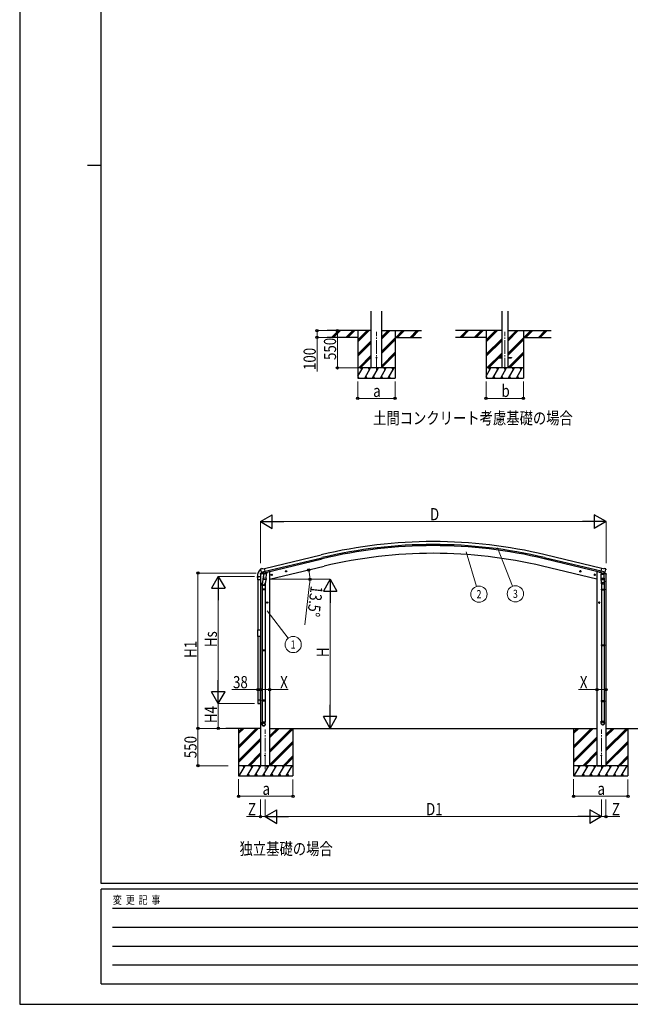
# Model space of a CAD drawing. Units: millimetres. Extents: x 0 to 33640, y 0 to 23760.
# Drawn here: x 0 to 9005, y 0 to 14527 of the extents above; entities that cross this region are included whole.
import ezdxf
from ezdxf.enums import TextEntityAlignment as Align

# ---------------------------------------------------------------- set-up
doc = ezdxf.new("R2010")
doc.units = ezdxf.units.MM
doc.linetypes.add('YCENTER_1', pattern=[13, 10, -1, 1, -1])
for name, color, linetype, lineweight in [('USER1', 3, 'Continuous', 13), ('YKK_12', 2, 'Continuous', 13), ('YKK_13', 4, 'Continuous', 30), ('YKK_A1', 4, 'Continuous', 30), ('YKK_D', 6, 'Continuous', 13), ('YKK_ZWAK', 7, 'Continuous', 30)]:
    doc.layers.add(name, color=color, linetype=linetype, lineweight=lineweight)
doc.styles.add('text-b', font='extslim2.shx', dxfattribs={"width": 0.8, "bigfont": 'extfont2.shx'})

msp = doc.modelspace()

# ---------------------------------------------------------------- linework, layer by layer
at = {"layer": 'YKK_12', "linetype": 'YCENTER_1', "ltscale": 20}
for p, q in [((5261, 9339), (5261, 9923)), ((7153, 9339), (7153, 9923)), ((3618, 3469), (3618, 4053)), ((8579, 3469), (8579, 4053))]:
    msp.add_line(p, q, dxfattribs=at)
at = {"layer": 'YKK_13', "ltscale": 20}
for p, q in [((7053, 9545), (7053, 9536)), ((7053, 9545), (7108, 9545)), ((7053, 9536), (7108, 9536)), ((7198, 9545), (7253, 9545)), ((7198, 9536), (7253, 9536)), ((7253, 9545), (7253, 9536)), ((3512, 6262), (3512, 6306)), ((3552, 6262), (3512, 6262)), ((3517, 6312), (3546, 6312)), ((3552, 6306), (3552, 6262)), ((3512, 4486), (3512, 4443)), ((3552, 4486), (3512, 4486)), ((3517, 4437), (3546, 4437)), ((3552, 4443), (3552, 4486))]:
    msp.add_line(p, q, dxfattribs=at)
at = {"layer": 'YKK_13'}
for p, q in [((3550, 6415), (3551, 6414)), ((3555, 6423), (3551, 6417)), ((3558, 6426), (3571, 6429)), ((3585, 6426), (3572, 6429)), ((3585, 6426), (3611, 6432)), ((3627, 6369), (3611, 6432)), ((3922, 6386), (3924, 6394)), ((3924, 6394), (3932, 6395)), ((3932, 6378), (3927, 6398)), ((3932, 6395), (3937, 6390)), ((8266, 6395), (8261, 6390)), ((8266, 6378), (8270, 6398)), ((8273, 6394), (8266, 6395)), ((8275, 6386), (8273, 6394)), ((8571, 6369), (8586, 6432)), ((8612, 6426), (8586, 6432)), ((8612, 6426), (8625, 6429)), ((8640, 6426), (8626, 6429)), ((8643, 6423), (8647, 6417)), ((8647, 6415), (8647, 6414)), ((3504, 6311), (3504, 6299)), ((3505, 6299), (3511, 6299)), ((3512, 6306), (3512, 6299)), ((3518, 6312), (3551, 6312)), ((3548, 6347), (3591, 6357)), ((3548, 6353), (3548, 6347)), ((3577, 6363), (3551, 6356)), ((3564, 6374), (3622, 6388)), ((3564, 6375), (3565, 6374)), ((3581, 6360), (3565, 6374)), ((3565, 6374), (3565, 6374)), ((3593, 6310), (3577, 6214)), ((3584, 6359), (3592, 6361)), ((3585, 6359), (3586, 6359)), ((3586, 6359), (3623, 6368)), ((3588, 6359), (3588, 6358)), ((3589, 6357), (3615, 6351)), ((3590, 6273), (3591, 6285)), ((3596, 6352), (3591, 6285)), ((3637, 6282), (3591, 6285)), ((3591, 6271), (3591, 6271)), ((3617, 6367), (3592, 6361)), ((3592, 6361), (3592, 6361)), ((3592, 6271), (3634, 6268)), ((3641, 6349), (3596, 6352)), ((3598, 6355), (3597, 6352)), ((3617, 6366), (3616, 6352)), ((3617, 6367), (3627, 6369)), ((3617, 6367), (3617, 6367)), ((3628, 6268), (3618, 6205)), ((3623, 6368), (3625, 6369)), ((3626, 6371), (3627, 6371)), ((3627, 6371), (3640, 6355)), ((3631, 6366), (3649, 6371)), ((3637, 6282), (3636, 6269)), ((3637, 6282), (3641, 6349)), ((3640, 6355), (3640, 6349)), ((3653, 6379), (3653, 6376)), ((3725, 6339), (3706, 6334)), ((3708, 6335), (3710, 6342)), ((3714, 6330), (3708, 6335)), ((3710, 6342), (3718, 6344)), ((3718, 6327), (3713, 6347)), ((3721, 6331), (3714, 6330)), ((3718, 6344), (3723, 6339)), ((3723, 6339), (3721, 6331)), ((3939, 6390), (3920, 6386)), ((3927, 6381), (3922, 6386)), ((3935, 6383), (3927, 6381)), ((3937, 6390), (3935, 6383)), ((8258, 6390), (8278, 6386)), ((8261, 6390), (8263, 6383)), ((8263, 6383), (8270, 6381)), ((8270, 6381), (8275, 6386)), ((8472, 6339), (8491, 6334)), ((8479, 6344), (8474, 6339)), ((8474, 6339), (8476, 6331)), ((8476, 6331), (8484, 6330)), ((8479, 6327), (8484, 6347)), ((8487, 6342), (8479, 6344)), ((8484, 6330), (8489, 6335)), ((8489, 6335), (8487, 6342)), ((8544, 6379), (8544, 6376)), ((8566, 6366), (8548, 6371)), ((8580, 6367), (8571, 6369)), ((8571, 6348), (8617, 6348)), ((8571, 6348), (8571, 6280)), ((8571, 6280), (8571, 6278)), ((8617, 6280), (8571, 6280)), ((8571, 6278), (8571, 6278)), ((8571, 6278), (8571, 6266)), ((8571, 6266), (8571, 6266)), ((8572, 6265), (8572, 6265)), ((8573, 6348), (8576, 6351)), ((8573, 6348), (8578, 6348)), ((8573, 6348), (8578, 6348)), ((8594, 6264), (8573, 6264)), ((8633, 6374), (8575, 6388)), ((8576, 6351), (8578, 6354)), ((8577, 6353), (8576, 6351)), ((8578, 6354), (8577, 6353)), ((8579, 6237), (8577, 6264)), ((8578, 6369), (8578, 6354)), ((8578, 6354), (8578, 6354)), ((8578, 6354), (8578, 6348)), ((8578, 6348), (8610, 6348)), ((8578, 6348), (8610, 6348)), ((8580, 6367), (8581, 6367)), ((8581, 6367), (8605, 6361)), ((8615, 6264), (8594, 6264)), ((8605, 6361), (8606, 6361)), ((8613, 6359), (8606, 6361)), ((8649, 6347), (8606, 6357)), ((8610, 6361), (8610, 6354)), ((8610, 6354), (8610, 6354)), ((8610, 6354), (8610, 6348)), ((8611, 6353), (8610, 6354)), ((8612, 6351), (8610, 6354)), ((8610, 6348), (8615, 6348)), ((8610, 6348), (8615, 6348)), ((8612, 6351), (8611, 6353)), ((8615, 6348), (8612, 6351)), ((8616, 6360), (8632, 6374)), ((8616, 6265), (8616, 6265)), ((8617, 6280), (8617, 6348)), ((8617, 6289), (8621, 6240)), ((8617, 6278), (8617, 6280)), ((8617, 6266), (8617, 6278)), ((8617, 6266), (8617, 6266)), ((8620, 6363), (8647, 6356)), ((8633, 6374), (8632, 6374)), ((8633, 6375), (8633, 6374)), ((8649, 6353), (8649, 6347)), ((3575, 6177), (3575, 6211)), ((3621, 6177), (3575, 6177)), ((3575, 6125), (3576, 6127)), ((3621, 6125), (3575, 6125)), ((3575, 6125), (3575, 6117)), ((3621, 6117), (3575, 6117)), ((3575, 6117), (3576, 6115)), ((3620, 6127), (3576, 6127)), ((3620, 6115), (3576, 6115)), ((3577, 6177), (3577, 6127)), ((3577, 6115), (3577, 5226)), ((3619, 6177), (3619, 6127)), ((3619, 6115), (3619, 5226)), ((3621, 6125), (3620, 6127)), ((3621, 6117), (3620, 6115)), ((3621, 6211), (3621, 6177)), ((3621, 6125), (3621, 6117)), ((8577, 6233), (8577, 6204)), ((8577, 6204), (8623, 6204)), ((8577, 6125), (8578, 6127)), ((8577, 6125), (8623, 6125)), ((8577, 6125), (8577, 6117)), ((8577, 6117), (8623, 6117)), ((8577, 6117), (8578, 6115)), ((8578, 6127), (8622, 6127)), ((8578, 6115), (8622, 6115)), ((8579, 6204), (8579, 6127)), ((8579, 6115), (8579, 5304)), ((8621, 6204), (8621, 6127)), ((8621, 6115), (8621, 5304)), ((8622, 6243), (8623, 6240)), ((8623, 6125), (8622, 6127)), ((8623, 6117), (8622, 6115)), ((8623, 6204), (8623, 6234)), ((8623, 6125), (8623, 6117)), ((3661, 5927), (3641, 5927)), ((3644, 5927), (3647, 5933)), ((3647, 5920), (3644, 5927)), ((3647, 5933), (3655, 5933)), ((3655, 5920), (3647, 5920)), ((3651, 5917), (3651, 5937)), ((3655, 5933), (3659, 5927)), ((3659, 5927), (3655, 5920)), ((8536, 5927), (8556, 5927)), ((8542, 5933), (8539, 5927)), ((8539, 5927), (8542, 5920)), ((8550, 5933), (8542, 5933)), ((8542, 5920), (8550, 5920)), ((8546, 5917), (8546, 5937)), ((8554, 5927), (8550, 5933)), ((8550, 5920), (8554, 5927)), ((3512, 5523), (3552, 5523)), ((3512, 5425), (3512, 5523)), ((3552, 5523), (3552, 5425)), ((3552, 5425), (3512, 5425)), ((8577, 5302), (8578, 5304)), ((8577, 5302), (8623, 5302)), ((8577, 5302), (8577, 5294)), ((8577, 5294), (8623, 5294)), ((8577, 5294), (8578, 5292)), ((8578, 5304), (8622, 5304)), ((8578, 5292), (8622, 5292)), ((8579, 5292), (8579, 4481)), ((8621, 5292), (8621, 4481)), ((8623, 5302), (8622, 5304)), ((8623, 5294), (8622, 5292)), ((8623, 5302), (8623, 5294)), ((3575, 5224), (3576, 5226)), ((3621, 5224), (3575, 5224)), ((3575, 5224), (3575, 5216)), ((3621, 5216), (3575, 5216)), ((3575, 5216), (3576, 5214)), ((3620, 5226), (3576, 5226)), ((3620, 5214), (3576, 5214)), ((3577, 5214), (3577, 4486)), ((3619, 5214), (3619, 4486)), ((3621, 5224), (3620, 5226)), ((3621, 5216), (3620, 5214)), ((3621, 5224), (3621, 5216)), ((3575, 4484), (3576, 4486)), ((3621, 4484), (3575, 4484)), ((3575, 4484), (3575, 4476)), ((3621, 4476), (3575, 4476)), ((3575, 4476), (3576, 4474)), ((3620, 4486), (3576, 4486)), ((3620, 4474), (3576, 4474)), ((3577, 4474), (3577, 4164)), ((3619, 4474), (3619, 4164)), ((3621, 4484), (3620, 4486)), ((3621, 4476), (3620, 4474)), ((3621, 4484), (3621, 4476)), ((8577, 4479), (8578, 4481)), ((8577, 4479), (8623, 4479)), ((8577, 4479), (8577, 4471)), ((8577, 4471), (8623, 4471)), ((8577, 4471), (8578, 4469)), ((8578, 4481), (8622, 4481)), ((8578, 4469), (8622, 4469)), ((8579, 4469), (8579, 4178)), ((8621, 4469), (8621, 4178)), ((8623, 4479), (8622, 4481)), ((8623, 4471), (8622, 4469)), ((8623, 4479), (8623, 4471)), ((3575, 4130), (3575, 4164)), ((3621, 4164), (3575, 4164)), ((3621, 4130), (3621, 4164)), ((8577, 4144), (8577, 4178)), ((8577, 4178), (8623, 4178)), ((8623, 4144), (8623, 4178))]:
    msp.add_line(p, q, dxfattribs=at)
at = {"layer": 'YKK_13', "ltscale": 20}
msp.add_circle((5261, 9540), 5, dxfattribs=at)
at = {"layer": 'YKK_13'}
for centre, radius in [((3930, 6388), 8.5), ((3930, 6388), 7.7), ((3930, 6388), 6.5), ((8268, 6388), 8.5), ((8268, 6388), 7.7), ((8268, 6388), 6.5), ((3716, 6337), 8.5), ((3716, 6337), 7.7), ((3716, 6337), 6.5), ((8482, 6337), 8.5), ((8482, 6337), 7.7), ((8482, 6337), 6.5), ((3651, 5927), 7.7), ((3651, 5927), 8.5), ((3651, 5927), 6.5), ((8546, 5927), 8.5), ((8546, 5927), 7.7), ((8546, 5927), 6.5), ((3618, 3670), 5), ((8579, 3670), 5)]:
    msp.add_circle(centre, radius, dxfattribs=at)
for centre, radius, start, end in [((3657, 6311), 152, 135.1429, 180), ((3553, 6413), 6.95, 95.3971, 129.4564), ((3747, 6461), 202, 193.5, 205.0912), ((3559, 6421), 5, 103.5, 148.5), ((3572, 6426), 3, 78.5, 103.5), ((8626, 6426), 3, 76.5, 101.5), ((8450, 6461), 202, 334.9088, 346.5), ((8638, 6421), 5, 31.5, 76.5), ((3505, 6299), 0.5, 180, 270), ((3511, 6299), 0.5, 270, 0), ((3518, 6306), 6, 90, 180), ((3551, 6353), 3, 103.5, 180), ((3585, 6360), 0.5, 248.2375, 283.5), ((3588, 6359), 0.5, 356, 103.5), ((3589, 6358), 1, 176, 256), ((3592, 6273), 1.95, 175.0402, 217.4777), ((3592, 6273), 2, 217.4096, 266), ((3615, 6352), 1.03, 250.039, 351.9657), ((3618, 6366), 0.604, 100.5984, 172.2059), ((3624, 6369), 0.5, 283.5, 318.7625), ((3634, 6270), 2, 266, 349.4684), ((3648, 6376), 5, 283.5, 0), ((8549, 6376), 5, 180, 256.5), ((8573, 6266), 2, 180, 221.387), ((8573, 6266), 2, 221.4096, 270), ((8615, 6266), 2, 270, 318.5904), ((8615, 6266), 2, 318.6071, 0), ((8646, 6353), 3, 0, 76.5), ((3605, 6211), 30, 177.4514, 180), ((8593, 6234), 30, 0, 10.5239)]:
    msp.add_arc(centre, radius, start, end, dxfattribs=at)
at = {"layer": 'YKK_13', "ltscale": 0.5}
for centre, start, end in [((3517, 6306), 90, 180), ((3546, 6306), 0, 90), ((3517, 4443), 180, 270), ((3546, 4443), 270, 0)]:
    msp.add_arc(centre, 5.5, start, end, dxfattribs=at)
at = {"layer": 'YKK_13', "extrusion": (0, 0, -1)}
for centre, major_axis, ratio, start_param, end_param in [((3553, 6415), (-1.57, -2.57), 0.99628, 0.783535, 1.570796), ((8600, 6239), (-23, 0), 0.996195, 2.642027, 6.623763), ((8614, 6362), (0.73, -2.92), 0.997631, 5.80419, 6.600612), ((8614, 6362), (-2.63, 3.16), 0.650902, 4.095823, 4.168633), ((8600, 6239), (-21, 0), 0.996195, 3.061509, 6.203628), ((8600, 4146), (23, 0), 0.996195, 3.141593, 6.283185), ((8600, 4144), (23, 0), 0.996195, 3.141593, 6.283185), ((8600, 4144), (0, -23.4), 0.981806, 4.712389, 7.853982)]:
    msp.add_ellipse(centre, major_axis=major_axis, ratio=ratio, start_param=start_param, end_param=end_param, dxfattribs=at)
at = {"layer": 'YKK_13'}
for centre, major_axis, ratio, start_param, end_param in [((8644, 6415), (1.57, -2.57), 0.99628, 0.783535, 1.570796), ((3583, 6362), (-0.73, -2.92), 0.997631, 5.80419, 6.600612), ((3583, 6362), (2.63, 3.16), 0.650902, 4.095823, 4.168633), ((3583, 6362), (-0.73, -2.92), 0.997631, 0.390237, 0.478995), ((3598, 6211), (23, 0), 0.996195, 2.556026, 6.566303), ((3598, 6211), (21, 0), 0.996195, 2.934915, 5.951239), ((3598, 4132), (-23, 0), 0.996195, 3.141593, 6.283185), ((3598, 4130), (-23, 0), 0.996195, 3.141593, 6.283185), ((3598, 4130), (0, -23.4), 0.981806, 4.712389, 7.853982)]:
    msp.add_ellipse(centre, major_axis=major_axis, ratio=ratio, start_param=start_param, end_param=end_param, dxfattribs=at)
at = {"layer": 'YKK_13', "extrusion": (1e-16, 0, -1)}
msp.add_ellipse((8614, 6362), major_axis=(0.73, -2.92), ratio=0.997631, start_param=0.390237, end_param=0.478995, dxfattribs=at)
at = {"layer": 'YKK_13'}
msp.add_ellipse((3598, 4130), major_axis=(21, 0), ratio=0.996195, dxfattribs=at)
at = {"layer": 'YKK_13', "extrusion": (0, 0, -1)}
msp.add_ellipse((8600, 4144), major_axis=(-21, 0), ratio=0.996195, dxfattribs=at)
at = {"layer": 'YKK_13'}
msp.add_open_spline([(8578, 6348), (8578, 6348), (8579, 6350), (8579, 6351), (8580, 6353), (8581, 6354), (8582, 6355), (8583, 6355), (8584, 6356), (8585, 6357), (8587, 6357), (8588, 6357), (8590, 6358), (8592, 6358), (8594, 6358), (8596, 6358), (8598, 6358), (8599, 6357), (8601, 6357), (8602, 6357), (8604, 6356), (8605, 6356), (8606, 6355), (8607, 6354), (8608, 6353), (8608, 6352), (8609, 6350), (8609, 6349), (8609, 6348), (8610, 6348)], degree=3, knots=[0, 0, 0, 0, 1.772612, 3.484971, 5.139263, 6.403342, 7.682688, 8.994748, 10.372144, 11.827643, 13.354774, 14.865462, 16.436109, 18.043616, 20.494024, 22.946764, 24.55632, 26.130911, 27.647141, 29.095889, 30.481008, 31.795363, 33.050849, 34.2695, 35.465236, 37.013275, 38.603559, 40.24405, 41.188834, 41.188834, 41.188834, 41.188834], dxfattribs=at)
at = {"layer": 'YKK_A1', "ltscale": 20}
for p, q in [((5184, 9390), (5184, 10226)), ((5339, 9390), (5339, 10226)), ((7108, 10226), (7108, 9390)), ((7198, 10226), (7198, 9390)), ((3622, 6389), (4458, 6589)), ((3513, 6262), (3513, 5523)), ((3551, 6262), (3551, 5523)), ((3513, 5425), (3513, 4486)), ((3551, 4486), (3551, 5425))]:
    msp.add_line(p, q, dxfattribs=at)
at = {"layer": 'YKK_A1'}
for p, q in [((5184, 9940), (4535, 9940)), ((4602, 9842), (4701, 9940)), ((4615, 9840), (4715, 9940)), ((4629, 9840), (4729, 9940)), ((4814, 9842), (4913, 9940)), ((4827, 9840), (4927, 9940)), ((4841, 9840), (4941, 9940)), ((4986, 9940), (4986, 9240)), ((4986, 9773), (5153, 9940)), ((4986, 9788), (5139, 9940)), ((4986, 9802), (5125, 9940)), ((5339, 9818), (5462, 9940)), ((5339, 9832), (5447, 9940)), ((5339, 9846), (5433, 9940)), ((5339, 9940), (5927, 9940)), ((5536, 9940), (5536, 9240)), ((5545, 9840), (5645, 9940)), ((5560, 9840), (5660, 9940)), ((5574, 9840), (5674, 9940)), ((5758, 9840), (5858, 9940)), ((5772, 9840), (5872, 9940)), ((5786, 9840), (5886, 9940)), ((7108, 9940), (6427, 9940)), ((6494, 9842), (6592, 9940)), ((6506, 9840), (6606, 9940)), ((6520, 9840), (6620, 9940)), ((6706, 9842), (6804, 9940)), ((6718, 9840), (6818, 9940)), ((6733, 9840), (6833, 9940)), ((6878, 9940), (6878, 9240)), ((6878, 9773), (7045, 9940)), ((6878, 9788), (7031, 9940)), ((6878, 9802), (7016, 9940)), ((7198, 9785), (7353, 9940)), ((7198, 9799), (7339, 9940)), ((7198, 9813), (7325, 9940)), ((7198, 9940), (7836, 9940)), ((7428, 9940), (7428, 9240)), ((7437, 9840), (7537, 9940)), ((7451, 9840), (7551, 9940)), ((7465, 9840), (7565, 9940)), ((7649, 9840), (7749, 9940)), ((7663, 9840), (7763, 9940)), ((7677, 9840), (7777, 9940)), ((4986, 9840), (4535, 9840)), ((4986, 9590), (5184, 9787)), ((4986, 9575), (5184, 9773)), ((4986, 9561), (5184, 9758)), ((5339, 9634), (5536, 9831)), ((5339, 9620), (5536, 9817)), ((5339, 9606), (5536, 9803)), ((5536, 9840), (5927, 9840)), ((6878, 9840), (6427, 9840)), ((6878, 9590), (7108, 9819)), ((6878, 9575), (7108, 9805)), ((6878, 9561), (7108, 9791)), ((7198, 9601), (7428, 9831)), ((7198, 9587), (7428, 9817)), ((7198, 9573), (7428, 9803)), ((7428, 9840), (7836, 9840)), ((5339, 9422), (5536, 9619)), ((5339, 9408), (5536, 9605)), ((5339, 9393), (5536, 9591)), ((6891, 9390), (7108, 9607)), ((7059, 9545), (7108, 9593)), ((7199, 9390), (7428, 9619)), ((7213, 9390), (7428, 9605)), ((7227, 9390), (7428, 9591)), ((4999, 9390), (5184, 9575)), ((5013, 9390), (5184, 9560)), ((5027, 9390), (5184, 9546)), ((6905, 9390), (7053, 9538)), ((6919, 9390), (7064, 9536)), ((7073, 9545), (7108, 9579)), ((4986, 9265), (5059, 9390)), ((5088, 9240), (5174, 9390)), ((5203, 9240), (5290, 9390)), ((5319, 9240), (5405, 9390)), ((5434, 9240), (5521, 9390)), ((6878, 9265), (6950, 9390)), ((6979, 9240), (7066, 9390)), ((7095, 9240), (7181, 9390)), ((7210, 9240), (7297, 9390)), ((7326, 9240), (7412, 9390)), ((4986, 9240), (5536, 9240)), ((4987, 9266), (5002, 9240)), ((5103, 9266), (5118, 9240)), ((5218, 9266), (5233, 9240)), ((5334, 9266), (5349, 9240)), ((5449, 9266), (5464, 9240)), ((6878, 9240), (7428, 9240)), ((6879, 9266), (6894, 9240)), ((6994, 9266), (7009, 9240)), ((7110, 9266), (7125, 9240)), ((7225, 9266), (7240, 9240)), ((7341, 9266), (7356, 9240)), ((3612, 6431), (4447, 6631)), ((3626, 6372), (4461, 6573)), ((8571, 6372), (7736, 6573)), ((8575, 6389), (7740, 6589)), ((8585, 6431), (7750, 6631)), ((3685, 6270), (4488, 6463)), ((8512, 6270), (7709, 6463)), ((3551, 6347), (3551, 3520)), ((3685, 6383), (3672, 6383)), ((3685, 6383), (3685, 3520)), ((8512, 6383), (8525, 6383)), ((8512, 6383), (8512, 3520)), ((8646, 6347), (8646, 3520)), ((3551, 4070), (3039, 4070)), ((3229, 4070), (3229, 3370)), ((3229, 3810), (3489, 4070)), ((3229, 3796), (3503, 4070)), ((3229, 3781), (3518, 4070)), ((3229, 3994), (3305, 4070)), ((3229, 4008), (3291, 4070)), ((3229, 4022), (3277, 4070)), ((3685, 4070), (8512, 4070)), ((3685, 3745), (4010, 4070)), ((3685, 3731), (4024, 4070)), ((3685, 3929), (3826, 4070)), ((3685, 3943), (3812, 4070)), ((3685, 3958), (3798, 4070)), ((4029, 4070), (4029, 3370)), ((8169, 4070), (8169, 3370)), ((8169, 3810), (8429, 4070)), ((8169, 3796), (8444, 4070)), ((8169, 3781), (8458, 4070)), ((8169, 3994), (8246, 4070)), ((8169, 4008), (8231, 4070)), ((8169, 4022), (8217, 4070)), ((8646, 4070), (9288, 4070)), ((8646, 3767), (8950, 4070)), ((8646, 3753), (8964, 4070)), ((8646, 3951), (8766, 4070)), ((8646, 3965), (8752, 4070)), ((8646, 3979), (8738, 4070)), ((8969, 4070), (8969, 3370)), ((3685, 3717), (4029, 4061)), ((8169, 3598), (8512, 3941)), ((8169, 3583), (8512, 3927)), ((8646, 3739), (8969, 4061)), ((3229, 3598), (3551, 3920)), ((3229, 3583), (3551, 3906)), ((3229, 3569), (3551, 3891)), ((3685, 3533), (4029, 3877)), ((3686, 3520), (4029, 3863)), ((3700, 3520), (4029, 3849)), ((8169, 3569), (8512, 3913)), ((8646, 3555), (8969, 3877)), ((8646, 3541), (8969, 3863)), ((8646, 3526), (8969, 3849)), ((3364, 3520), (3551, 3708)), ((3378, 3520), (3551, 3693)), ((3392, 3520), (3551, 3679)), ((3884, 3520), (4029, 3665)), ((3898, 3520), (4029, 3651)), ((3912, 3520), (4029, 3637)), ((8304, 3520), (8512, 3729)), ((8318, 3520), (8512, 3715)), ((8332, 3520), (8512, 3701)), ((8824, 3520), (8969, 3665)), ((8838, 3520), (8969, 3651)), ((8852, 3520), (8969, 3637)), ((4029, 3520), (3229, 3520)), ((3239, 3370), (3325, 3520)), ((3310, 3494), (3295, 3520)), ((3354, 3370), (3441, 3520)), ((3426, 3494), (3411, 3520)), ((3470, 3370), (3556, 3520)), ((3541, 3494), (3526, 3520)), ((3685, 3520), (3551, 3520)), ((3585, 3370), (3672, 3520)), ((3657, 3494), (3642, 3520)), ((3701, 3370), (3787, 3520)), ((3772, 3494), (3757, 3520)), ((3816, 3370), (3903, 3520)), ((3873, 3520), (3888, 3494)), ((3932, 3370), (4018, 3520)), ((8969, 3520), (8169, 3520)), ((8179, 3370), (8266, 3520)), ((8251, 3494), (8236, 3520)), ((8294, 3370), (8381, 3520)), ((8366, 3494), (8351, 3520)), ((8410, 3370), (8497, 3520)), ((8482, 3494), (8467, 3520)), ((8512, 3520), (8646, 3520)), ((8525, 3370), (8612, 3520)), ((8597, 3494), (8582, 3520)), ((8641, 3370), (8727, 3520)), ((8712, 3494), (8697, 3520)), ((8756, 3370), (8843, 3520)), ((8813, 3520), (8828, 3494)), ((8872, 3370), (8958, 3520)), ((3229, 3370), (4029, 3370)), ((3369, 3396), (3384, 3370)), ((3485, 3396), (3500, 3370)), ((3600, 3396), (3615, 3370)), ((3716, 3396), (3731, 3370)), ((3831, 3396), (3846, 3370)), ((3947, 3396), (3962, 3370)), ((8169, 3370), (8969, 3370)), ((8309, 3396), (8324, 3370)), ((8425, 3396), (8440, 3370)), ((8540, 3396), (8555, 3370)), ((8656, 3396), (8671, 3370)), ((8771, 3396), (8786, 3370)), ((8887, 3396), (8902, 3370))]:
    msp.add_line(p, q, dxfattribs=at)
at = {"layer": 'YKK_A1', "ltscale": 0.5}
for p, q in [((5536, 9390), (4986, 9390)), ((5044, 9364), (5029, 9390)), ((5159, 9364), (5144, 9390)), ((5275, 9364), (5260, 9390)), ((5390, 9364), (5375, 9390)), ((5506, 9364), (5491, 9390)), ((7428, 9390), (6878, 9390)), ((6935, 9364), (6920, 9390)), ((7051, 9364), (7036, 9390)), ((7166, 9364), (7151, 9390)), ((7282, 9364), (7267, 9390)), ((7397, 9364), (7382, 9390))]:
    msp.add_line(p, q, dxfattribs=at)
at = {"layer": 'YKK_A1'}
for radius in [7073, 7030, 7013, 6900]:
    msp.add_arc((6099, -246), radius, 76.5, 103.5, dxfattribs=at)
at = {"layer": 'YKK_D'}
for p, q in [((4601, 9940), (4385, 9940)), ((4386, 9940), (4386, 9840)), ((4760, 9940), (4685, 9940)), ((4686, 9390), (4686, 9940)), ((4601, 9840), (4385, 9840)), ((4386, 9840), (4386, 9338)), ((4985, 9390), (4685, 9390)), ((4986, 9190), (4986, 8939)), ((5536, 9190), (5536, 8939)), ((6878, 9190), (6878, 8939)), ((7428, 9190), (7428, 8939)), ((4986, 8940), (5536, 8940)), ((6878, 8940), (7428, 8940)), ((3550, 6506), (3550, 7122)), ((8447, 7121), (3750, 7121)), ((8647, 6506), (8647, 7122)), ((7046, 6734), (7266, 6168)), ((6583, 6674), (6738, 6166)), ((3489, 6363), (2628, 6363)), ((2629, 6363), (2629, 4070)), ((3462, 6311), (2928, 6311)), ((3697, 6270), (4281, 6270)), ((3758, 6270), (4580, 6270)), ((2929, 4638), (2929, 6111)), ((4276, 6202), (4207, 5600)), ((4579, 6070), (4579, 4270)), ((3650, 5807), (3960, 5403)), ((3513, 4643), (3126, 4643)), ((3513, 4643), (3513, 4644)), ((3551, 4643), (3513, 4643)), ((3551, 4643), (3619, 4643)), ((3551, 4643), (3685, 4643)), ((3685, 4643), (3957, 4643)), ((8513, 4643), (8241, 4643)), ((8647, 4643), (8513, 4643)), ((3463, 4438), (2928, 4438)), ((3463, 4438), (2928, 4438)), ((2929, 4438), (2929, 4070)), ((3006, 4070), (2628, 4070)), ((3007, 4070), (2628, 4070)), ((2629, 3520), (2629, 4070)), ((3228, 4070), (2928, 4070)), ((4030, 4070), (4580, 4070)), ((3075, 3520), (2628, 3520)), ((3229, 3320), (3229, 3069)), ((4029, 3316), (4029, 3069)), ((8169, 3320), (8169, 3069)), ((8969, 3316), (8969, 3069)), ((3229, 3070), (4029, 3070)), ((8169, 3070), (8969, 3070)), ((3551, 3021), (3551, 2769)), ((3618, 3021), (3618, 2769)), ((3618, 3021), (3618, 2769)), ((8579, 3021), (8579, 2769)), ((8579, 3021), (8579, 2769)), ((8646, 3021), (8646, 2769)), ((3551, 2770), (3347, 2770)), ((3618, 2770), (3551, 2770)), ((3818, 2770), (8379, 2770)), ((8579, 2770), (8646, 2770)), ((8646, 2770), (8850, 2770))]:
    msp.add_line(p, q, dxfattribs=at)
at = {"layer": 'YKK_D', "lineweight": -2}
for p, q in [((3550, 7121), (3724, 7221)), ((3550, 7121), (3724, 7021)), ((3550, 7121), (3897, 7121)), ((3724, 7021), (3724, 7221)), ((8647, 7121), (8301, 7121)), ((8647, 7121), (8474, 7221)), ((8474, 7221), (8474, 7021)), ((8647, 7121), (8474, 7021)), ((2929, 6311), (2829, 6138)), ((2929, 6311), (3029, 6138)), ((2929, 6311), (2929, 5964)), ((4579, 6270), (4479, 6097)), ((4579, 6270), (4679, 6097)), ((4579, 6270), (4579, 5924)), ((2829, 6138), (3029, 6138)), ((4479, 6097), (4679, 6097)), ((2929, 4438), (2929, 4784)), ((2929, 4438), (2829, 4611)), ((3029, 4611), (2829, 4611)), ((2929, 4438), (3029, 4611)), ((4579, 4070), (4579, 4417)), ((4579, 4070), (4479, 4244)), ((4679, 4244), (4479, 4244)), ((4579, 4070), (4679, 4244)), ((3618, 2770), (3791, 2870)), ((3618, 2770), (3791, 2670)), ((3618, 2770), (3964, 2770)), ((3791, 2670), (3791, 2870)), ((8579, 2770), (8233, 2770)), ((8579, 2770), (8406, 2870)), ((8406, 2870), (8406, 2670)), ((8579, 2770), (8406, 2670))]:
    msp.add_line(p, q, dxfattribs=at)
at = {"layer": 'YKK_D', "linetype": 'ByBlock', "lineweight": -2}
for centre in [(4386, 9940), (4686, 9940), (4386, 9840), (4686, 9390), (4986, 8940), (5536, 8940), (6878, 8940), (7428, 8940), (4263, 6409), (2629, 6363), (4280, 6270), (3513, 4643), (3551, 4643), (3551, 4643), (3685, 4643), (8513, 4643), (8647, 4643), (2629, 4070), (2629, 4070), (2929, 4070), (2629, 3520), (3229, 3070), (4029, 3070), (8169, 3070), (8969, 3070), (3551, 2770), (8646, 2770)]:
    msp.add_circle(centre, 17, dxfattribs=at)
at = {"layer": 'YKK_D'}
for centre in [(6773, 6051), (7310, 6056), (4033, 5308)]:
    msp.add_circle(centre, 120, dxfattribs=at)
for start, end in [(0, 13.5), (353.4476, 0)]:
    msp.add_arc((3685, 6270), 595, start, end, dxfattribs=at)
at = {"layer": 'YKK_ZWAK'}
for p, q in [((0, 23760), (0, 0)), ((1200, 1780), (1200, 22980)), ((1000, 12380), (1200, 12380)), ((32400, 1780), (1200, 1780)), ((11600, 1700), (1200, 1700)), ((1200, 300), (1200, 1700)), ((1370, 1420), (11400, 1420)), ((1370, 1140), (11400, 1140)), ((1370, 860), (11400, 860)), ((1370, 580), (11400, 580)), ((1200, 300), (11600, 300)), ((0, 0), (33640, 0))]:
    msp.add_line(p, q, dxfattribs=at)

# ---------------------------------------------------------------- texts
at = {"layer": 'USER1', "style": 'text-b', "width": 0.8}
for s, p in [('土間コンクリート考慮基礎の場合', (5211, 8559)), ('独立基礎の場合', (3242, 2205))]:
    msp.add_text(s, height=180, dxfattribs=at).set_placement(p)
at = {"layer": 'YKK_D', "style": 'text-b', "width": 0.8}
for s, rotation, p in [('550', 90, (4666, 9506)), ('100', 90, (4366, 9358)), ('13.5°', 263.4476, (4293, 6180)), ('Hs', 90, (2909, 5269)), ('H1', 90, (2609, 5111)), ('H', 90, (4559, 5122)), ('H4', 90, (2909, 4148)), ('550', 90, (2609, 3632))]:
    msp.add_text(s, height=180, rotation=rotation, dxfattribs=at).set_placement(p)
for s, p in [('b', (7105, 8960)), ('a', (5213, 8960)), ('D', (6051, 7141)), ('38', (3146, 4663)), ('X', (3841, 4663)), ('X', (8261, 4663)), ('a', (3581, 3090)), ('a', (8521, 3090)), ('Z', (3367, 2790)), ('D1', (5993, 2790)), ('Z', (8734, 2790))]:
    msp.add_text(s, height=180, dxfattribs=at).set_placement(p)
for s, p in [('2', (6773, 6051)), ('3', (7310, 6056)), ('1', (4033, 5308))]:
    msp.add_text(s, height=120, dxfattribs=at).set_placement(p, align=Align.MIDDLE_CENTER)
at = {"layer": 'YKK_ZWAK', "style": 'text-b', "width": 0.8}
msp.add_text('変  更  記  事', height=120, dxfattribs=at).set_placement((1375, 1480))

doc.saveas('drawing.dxf')
